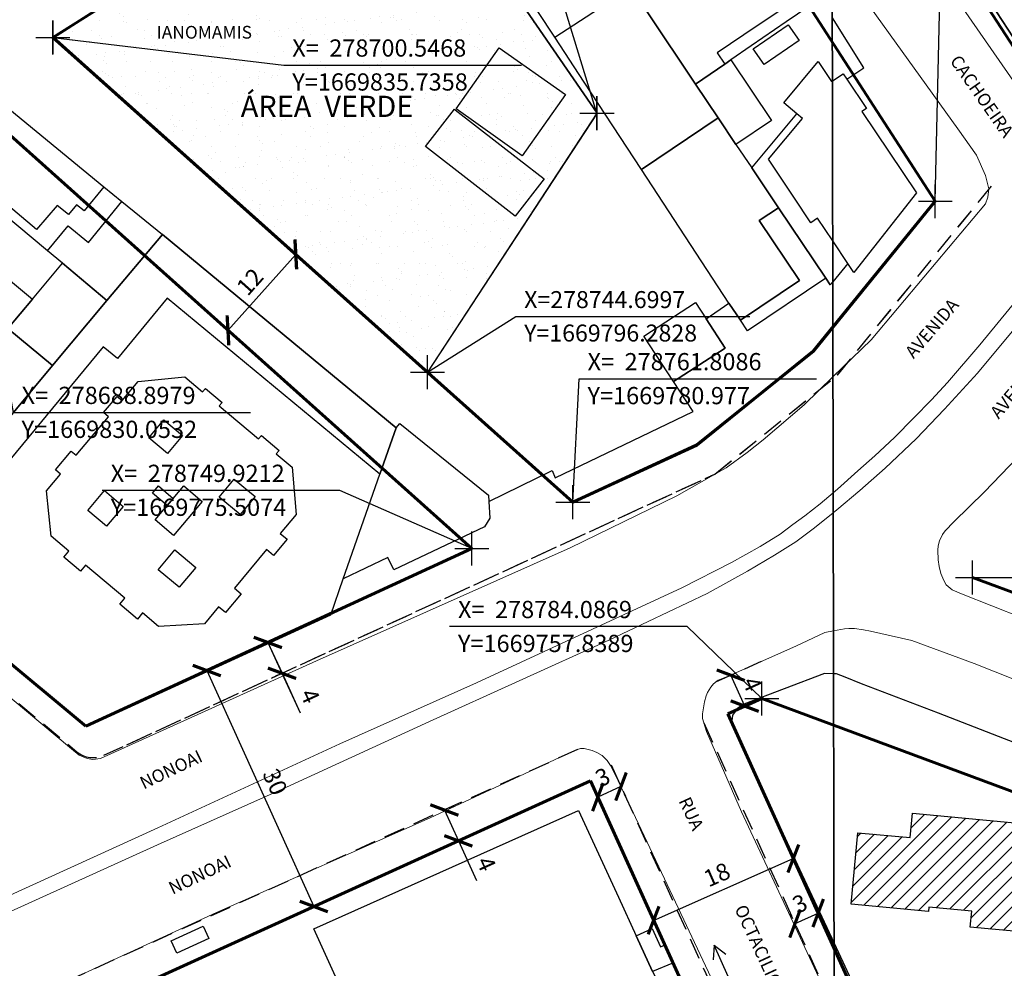
# Model space of a CAD drawing. Units: millimetres. Extents: x 278170 to 280769, y 1668797 to 1671580.
# Drawn here: x 278697 to 278813, y 1669726 to 1669838 of the extents above; entities that cross this region are included whole.
import ezdxf

# ---------------------------------------------------------------- set-up
doc = ezdxf.new("R2010")
doc.units = ezdxf.units.MM
doc.header["$MEASUREMENT"] = 0
doc.header["$PDMODE"] = 2
doc.header["$PDSIZE"] = 2
doc.linetypes.add('CONTINUO', pattern=[0])
doc.linetypes.add('DASHED2', pattern=[0.375, 0.25, -0.125])
for name, color, linetype in [('_COORDENADAS_SIRGAS', 7, 'Continuous'), ('_cotas', 7, 'Continuous'), ('_meio fio', 7, 'DASHED2'), ('_textos', 7, 'Continuous'), ('Edificacoes', 2, 'Continuous'), ('Edificacoes_Notaveis', 2, 'Continuous'), ('Edificacoes_Notaveis_Hatch', 8, 'Continuous'), ('Edificacoes_Vazios', 2, 'Continuous'), ('Muro_Grade', 8, 'Continuous'), ('Parada_Onibus', 231, 'Continuous'), ('Topon_de_Vias', 7, 'Continuous'), ('Topon_Praca_Parque', 7, 'Continuous'), ('V-AREA_VERDE', 3, 'Continuous')]:
    doc.layers.add(name, color=color, linetype=linetype)
for name, color, linetype, lineweight in [('_traçado meio fio', 7, 'Continuous', 60), ('_traçado viário outros', 7, 'Continuous', 60), ('_traçado viário por coordenadas', 7, 'Continuous', 60), ('Pavimentacao_Asfaltica_Mfio', 10, 'Continuous', 13), ('Pavimentacao_Asfaltica_S_Mfio', 10, 'Continuous', 15), ('Pavimentacao_Nao_Asfaltica_Mfio', 10, 'Continuous', 13), ('Separ_Fisico_Canteiro_Mureta', 10, 'Continuous', 15)]:
    doc.layers.add(name, color=color, linetype=linetype, lineweight=lineweight)
doc.layers.add('Malha', color=7, linetype='Continuous', plot=False)
doc.styles.add('Arial', font='arial.ttf', dxfattribs={"height": 1.5})
doc.styles.get("Standard").update_dxf_attribs({"font": 'arial.ttf'})
doc.dimstyles.new('AEROS UPV', dxfattribs={"dimtxt": 2, "dimasz": 2.5, "dimexe": 1.25, "dimexo": 0.625, "dimtad": 1, "dimdsep": 46, "dimtxsty": 'Standard', "dimblk": 'ARCHTICK', "dimcen": 2.5, "dimadec": 0, "dimazin": 0, "dimtfac": 1, "dimtmove": 0, "dimatfit": 3, "dimfxl": 1, "dimtzin": 0, "dimarcsym": 0})

# ---------------------------------------------------------------- blocks, each defined once
blk = doc.blocks.new('_ArchTick')
at = {"color": 0, "linetype": 'Continuous', "const_width": 0.15}
blk.add_lwpolyline([(-0.5, -0.5), (0.5, 0.5)], dxfattribs=at)
blk = doc.blocks.new('*D525')
at = {"layer": '_cotas', "color": 0, "lineweight": -2, "transparency": 16777216}
for p, q in [((278728.94, 1669810.37), (278728.24, 1669810.99)), ((278721.18, 1669801.21), (278729.18, 1669810.16)), ((278720.94, 1669801.42), (278720.25, 1669802.04))]:
    blk.add_line(p, q, dxfattribs=at)
at = {"layer": 'Defpoints', "color": 0, "linetype": 'CONTINUO', "transparency": 16777216}
for p in [(278729.18, 1669810.16), (278729.41, 1669809.95), (278721.41, 1669801)]:
    blk.add_point(p, dxfattribs=at)
at = {"layer": '_cotas', "color": 0, "linetype": 'CONTINUO', "lineweight": -2, "transparency": 16777216, "xscale": 2.5, "yscale": 2.5, "zscale": 2.5}
for p, rotation in [((278729.18, 1669810.16), 48.20956783334883), ((278721.18, 1669801.21), 228.2095678333488)]:
    blk.add_blockref('_ArchTick', p, dxfattribs=dict(at, rotation=rotation))
at = {"layer": '_cotas', "color": 0, "linetype": 'CONTINUO', "transparency": 16777216, "insert": (278723.96, 1669806.77), "char_height": 2, "attachment_point": 5, "rotation": 48.2096}
blk.add_mtext('12', dxfattribs=at)
blk = doc.blocks.new('*D526')
at = {"layer": '_cotas', "color": 0, "lineweight": -2, "transparency": 16777216}
for p, q in [((278725.35, 1669764.2), (278724.74, 1669763.92)), ((278725.88, 1669764.44), (278727.55, 1669760.81)), ((278727.03, 1669760.57), (278726.42, 1669760.29)), ((278727.55, 1669760.81), (278729.7, 1669756.15))]:
    blk.add_line(p, q, dxfattribs=at)
at = {"layer": 'Defpoints', "color": 0, "linetype": 'CONTINUO', "transparency": 16777216}
for p in [(278725.92, 1669764.46), (278727.55, 1669760.81), (278727.59, 1669760.83)]:
    blk.add_point(p, dxfattribs=at)
at = {"layer": '_cotas', "color": 0, "linetype": 'CONTINUO', "lineweight": -2, "transparency": 16777216, "xscale": 2.5, "yscale": 2.5, "zscale": 2.5}
for p, rotation in [((278725.88, 1669764.44), 114.7094342780463), ((278727.55, 1669760.81), 294.7094342780463)]:
    blk.add_blockref('_ArchTick', p, dxfattribs=dict(at, rotation=rotation))
at = {"layer": '_cotas', "color": 0, "linetype": 'CONTINUO', "transparency": 16777216, "insert": (278730.62, 1669758.02), "char_height": 2, "attachment_point": 5, "rotation": 294.7094}
blk.add_mtext('4', dxfattribs=at)
blk = doc.blocks.new('*D401')
at = {"layer": '_cotas', "color": 0, "lineweight": -2, "transparency": 16777216}
for p, q in [((278728.93, 1669810.37), (278728.23, 1669810.99)), ((278721.17, 1669801.21), (278729.16, 1669810.16)), ((278720.93, 1669801.42), (278720.24, 1669802.04))]:
    blk.add_line(p, q, dxfattribs=at)
at = {"layer": 'Defpoints', "color": 0, "linetype": 'CONTINUO', "transparency": 16777216}
for p in [(278729.16, 1669810.16), (278729.4, 1669809.95), (278721.4, 1669801)]:
    blk.add_point(p, dxfattribs=at)
at = {"layer": '_cotas', "color": 0, "linetype": 'CONTINUO', "lineweight": -2, "transparency": 16777216, "xscale": 2.5, "yscale": 2.5, "zscale": 2.5}
for p, rotation in [((278729.16, 1669810.16), 48.20805246761978), ((278721.17, 1669801.21), 228.2080524676198)]:
    blk.add_blockref('_ArchTick', p, dxfattribs=dict(at, rotation=rotation))
at = {"layer": '_cotas', "color": 0, "linetype": 'CONTINUO', "transparency": 16777216, "insert": (278723.95, 1669806.77), "char_height": 2, "attachment_point": 5, "rotation": 48.2081}
blk.add_mtext('12', dxfattribs=at)
blk = doc.blocks.new('*D402')
at = {"layer": '_cotas', "color": 0, "lineweight": -2, "transparency": 16777216}
for p, q in [((278725.34, 1669764.2), (278724.73, 1669763.92)), ((278725.87, 1669764.44), (278727.54, 1669760.81)), ((278727.01, 1669760.56), (278726.4, 1669760.28)), ((278727.54, 1669760.81), (278729.68, 1669756.14))]:
    blk.add_line(p, q, dxfattribs=at)
at = {"layer": 'Defpoints', "color": 0, "linetype": 'CONTINUO', "transparency": 16777216}
for p in [(278725.91, 1669764.46), (278727.54, 1669760.81), (278727.58, 1669760.83)]:
    blk.add_point(p, dxfattribs=at)
at = {"layer": '_cotas', "color": 0, "linetype": 'CONTINUO', "lineweight": -2, "transparency": 16777216, "xscale": 2.5, "yscale": 2.5, "zscale": 2.5}
for p, rotation in [((278725.87, 1669764.44), 114.7079194341823), ((278727.54, 1669760.81), 294.7079194341823)]:
    blk.add_blockref('_ArchTick', p, dxfattribs=dict(at, rotation=rotation))
at = {"layer": '_cotas', "color": 0, "linetype": 'CONTINUO', "transparency": 16777216, "insert": (278730.61, 1669758.02), "char_height": 2, "attachment_point": 5, "rotation": 294.7079}
blk.add_mtext('4', dxfattribs=at)
blk = doc.blocks.new('*D602')
at = {"layer": '_cotas', "color": 0, "lineweight": -2, "transparency": 16777216}
for p, q in [((278719.02, 1669761.29), (278717.54, 1669760.62)), ((278718.68, 1669761.13), (278731.29, 1669733.33)), ((278731.63, 1669733.48), (278730.15, 1669732.81))]:
    blk.add_line(p, q, dxfattribs=at)
at = {"layer": 'Defpoints', "color": 0, "linetype": 'CONTINUO', "transparency": 16777216}
for p in [(278719.59, 1669761.55), (278731.29, 1669733.33), (278732.2, 1669733.74)]:
    blk.add_point(p, dxfattribs=at)
at = {"layer": '_cotas', "color": 0, "linetype": 'CONTINUO', "lineweight": -2, "transparency": 16777216, "xscale": 2.5, "yscale": 2.5, "zscale": 2.5}
for p, rotation in [((278718.68, 1669761.13), 114.4016280522631), ((278731.29, 1669733.33), 294.4016280522632)]:
    blk.add_blockref('_ArchTick', p, dxfattribs=dict(at, rotation=rotation))
at = {"layer": '_cotas', "color": 0, "linetype": 'CONTINUO', "transparency": 16777216, "insert": (278726.49, 1669747.91), "char_height": 2, "attachment_point": 5, "rotation": 294.4016}
blk.add_mtext('30', dxfattribs=at)
blk = doc.blocks.new('*D603')
at = {"layer": '_cotas', "color": 0, "lineweight": -2, "transparency": 16777216}
for p, q in [((278746.68, 1669744.7), (278748.33, 1669741.06)), ((278747.25, 1669744.96), (278747.82, 1669745.22)), ((278748.33, 1669741.06), (278750.45, 1669736.38)), ((278748.9, 1669741.31), (278749.47, 1669741.57))]:
    blk.add_line(p, q, dxfattribs=at)
at = {"layer": 'Defpoints', "color": 0, "linetype": 'CONTINUO', "transparency": 16777216}
for p in [(278746.68, 1669744.7), (278748.33, 1669741.06), (278748.33, 1669741.06)]:
    blk.add_point(p, dxfattribs=at)
at = {"layer": '_cotas', "color": 0, "linetype": 'CONTINUO', "lineweight": -2, "transparency": 16777216, "xscale": 2.5, "yscale": 2.5, "zscale": 2.5}
for p, rotation in [((278746.68, 1669744.7), 114.4016280508306), ((278748.33, 1669741.06), 294.4016280508307)]:
    blk.add_blockref('_ArchTick', p, dxfattribs=dict(at, rotation=rotation))
at = {"layer": '_cotas', "color": 0, "linetype": 'CONTINUO', "transparency": 16777216, "insert": (278751.39, 1669738.25), "char_height": 2, "attachment_point": 5, "rotation": 294.4016}
blk.add_mtext('4', dxfattribs=at)
blk = doc.blocks.new('*D604')
at = {"layer": '_cotas', "color": 0, "lineweight": -2, "transparency": 16777216}
for p, q in [((278767.5, 1669747.46), (278764.77, 1669746.22)), ((278767.76, 1669746.9), (278768.02, 1669746.33)), ((278765.03, 1669745.66), (278765.29, 1669745.09))]:
    blk.add_line(p, q, dxfattribs=at)
at = {"layer": 'Defpoints', "color": 0, "transparency": 16777216}
for p in [(278767.5, 1669747.46), (278764.77, 1669746.22), (278764.77, 1669746.22)]:
    blk.add_point(p, dxfattribs=at)
at = {"layer": '_cotas', "color": 0, "lineweight": -2, "transparency": 16777216, "xscale": 2.5, "yscale": 2.5, "zscale": 2.5}
for p, rotation in [((278767.5, 1669747.46), 24.41804613354204), ((278764.77, 1669746.22), 204.418046133542)]:
    blk.add_blockref('_ArchTick', p, dxfattribs=dict(at, rotation=rotation))
at = {"layer": '_cotas', "color": 0, "transparency": 16777216, "insert": (278765.45, 1669748.34), "char_height": 2, "attachment_point": 5, "rotation": 24.418}
blk.add_mtext('3', dxfattribs=at)
blk = doc.blocks.new('*D610')
at = {"layer": '_cotas', "color": 0, "lineweight": -2, "transparency": 16777216}
for p, q in [((278787.41, 1669739.89), (278788.31, 1669737.84)), ((278771.34, 1669731.7), (278787.81, 1669738.98)), ((278770.94, 1669732.61), (278771.85, 1669730.56))]:
    blk.add_line(p, q, dxfattribs=at)
at = {"layer": 'Defpoints', "color": 0, "transparency": 16777216}
for p in [(278787.15, 1669740.46), (278787.81, 1669738.98), (278770.69, 1669733.18)]:
    blk.add_point(p, dxfattribs=at)
at = {"layer": '_cotas', "color": 0, "lineweight": -2, "transparency": 16777216, "xscale": 2.5, "yscale": 2.5, "zscale": 2.5}
for p, rotation in [((278787.81, 1669738.98), 23.86123483210581), ((278771.34, 1669731.7), 203.8612348321058)]:
    blk.add_blockref('_ArchTick', p, dxfattribs=dict(at, rotation=rotation))
at = {"layer": '_cotas', "color": 0, "transparency": 16777216, "insert": (278778.91, 1669736.85), "char_height": 2, "attachment_point": 5, "rotation": 23.8612}
blk.add_mtext('18', dxfattribs=at)
blk = doc.blocks.new('*D611')
at = {"layer": '_cotas', "color": 0, "lineweight": -2, "transparency": 16777216}
for p, q in [((278790.48, 1669733.13), (278790.22, 1669733.7)), ((278787.75, 1669731.89), (278787.49, 1669732.46)), ((278788.01, 1669731.32), (278790.74, 1669732.56))]:
    blk.add_line(p, q, dxfattribs=at)
at = {"layer": 'Defpoints', "color": 0, "transparency": 16777216}
for p in [(278790.74, 1669732.56), (278790.74, 1669732.56), (278788.01, 1669731.32)]:
    blk.add_point(p, dxfattribs=at)
at = {"layer": '_cotas', "color": 0, "lineweight": -2, "transparency": 16777216, "xscale": 2.5, "yscale": 2.5, "zscale": 2.5}
for p, rotation in [((278790.74, 1669732.56), 24.41804613583986), ((278788.01, 1669731.32), 204.4180461358398)]:
    blk.add_blockref('_ArchTick', p, dxfattribs=dict(at, rotation=rotation))
at = {"layer": '_cotas', "color": 0, "transparency": 16777216, "insert": (278788.69, 1669733.44), "char_height": 2, "attachment_point": 5, "rotation": 24.418}
blk.add_mtext('3', dxfattribs=at)
blk = doc.blocks.new('*D1085')
at = {"layer": '_cotas', "color": 0, "linetype": 'CONTINUO', "lineweight": -2, "transparency": 16777216}
for p, q in [((278782.08, 1669756.94), (278780.44, 1669760.58)), ((278779.87, 1669760.33), (278779.3, 1669760.07)), ((278781.52, 1669756.68), (278780.95, 1669756.42))]:
    blk.add_line(p, q, dxfattribs=at)
at = {"layer": 'Defpoints', "color": 0, "linetype": 'CONTINUO', "transparency": 16777216}
for p in [(278780.44, 1669760.58), (278780.44, 1669760.58), (278782.08, 1669756.94)]:
    blk.add_point(p, dxfattribs=at)
at = {"layer": '_cotas', "color": 0, "linetype": 'CONTINUO', "lineweight": -2, "transparency": 16777216, "xscale": 2.5, "yscale": 2.5, "zscale": 2.5}
for p, rotation in [((278780.44, 1669760.58), 114.2677883384544), ((278782.08, 1669756.94), 294.2677883384544)]:
    blk.add_blockref('_ArchTick', p, dxfattribs=dict(at, rotation=rotation))
at = {"layer": '_cotas', "color": 0, "linetype": 'CONTINUO', "transparency": 16777216, "insert": (278782.74, 1669759.43), "char_height": 2, "attachment_point": 5, "rotation": 294.2678}
blk.add_mtext('4', dxfattribs=at)

msp = doc.modelspace()

# ---------------------------------------------------------------- hatches: boundary and pattern name
at = {"layer": 'Edificacoes_Notaveis_Hatch'}
h = msp.add_hatch(dxfattribs=at)
h.set_pattern_fill('ANSI31', color=256, scale=10)
h.paths.add_polyline_path([(278829.365, 1669730.356), (278820.427, 1669731.195), (278820.493, 1669731.899), (278815.24, 1669732.392), (278815.044, 1669730.298), (278808.669, 1669730.896), (278808.847, 1669732.794), (278803.787, 1669733.269), (278803.739, 1669732.761), (278794.627, 1669733.615), (278795.415, 1669742.021), (278801.59, 1669741.441), (278801.86, 1669744.319), (278824.279, 1669742.215), (278824.05, 1669739.771), (278830.194, 1669739.194)])
at = {"layer": 'V-AREA_VERDE'}
h = msp.add_hatch(dxfattribs=at)
h.set_pattern_fill('STIPPLE', color=256, scale=10, style=0)
h.set_pattern_definition([(0, (99995.657, -21.116), (0, 10), [0, -10]), (0, (99998.857, -20.916), (0, 10), [0, -10]), (0, (99997.057, -18.716), (0, 10), [0, -10]), (0, (99999.257, -17.116), (0, 10), [0, -10]), (0, (99996.657, -16.516), (0, 10), [0, -10]), (0, (99997.457, -14.116), (0, 10), [0, -10]), (0, (99996.057, -12.316), (0, 10), [0, -10]), (0, (99999.257, -12.516), (0, 10), [0, -10]), (0, (100001.657, -12.116), (0, 10), [0, -10]), (0, (100002.857, -14.516), (0, 10), [0, -10]), (0, (100004.857, -14.716), (0, 10), [0, -10]), (0, (100004.857, -18.316), (0, 10), [0, -10]), (0, (100003.057, -19.516), (0, 10), [0, -10]), (0, (100000.257, -18.916), (0, 10), [0, -10]), (0, (100002.057, -17.116), (0, 10), [0, -10]), (0, (100000.257, -15.316), (0, 10), [0, -10]), (0, (100004.457, -20.916), (0, 10), [0, -10])])
h.paths.add_polyline_path([(278744.688, 1669796.28), (278764.667, 1669826.801), (278740.863, 1669861.379), (278700.547, 1669835.736)])
h = msp.add_hatch(dxfattribs=at)
h.set_pattern_fill('AR-SAND', color=256, scale=2, angle=-0.00017, style=0)
h.set_pattern_definition([(37.49982743, (0, 0), (-0.125975109, 3.8536479175), [0, -3.04, 0, -3.4, 0, -3.25]), (7.49982743, (0, 0), (3.539570411, 5.64428147), [0, -1.64, 0, -2.74, 0, -1.05]), (327.49982743, (-2.46, 7e-06), (6.2282837576, 0.011299348), [0, -1, 0, -3.6, 0, -4.7]), (317.49982743, (-2.46, 7e-06), (6.012258496, 1.755333021), [0, -0.5, 0, -2.36, 0, -2.7])])
h.paths.add_polyline_path([(278740.873, 1669861.382), (278700.557, 1669835.737), (278744.7, 1669796.283), (278764.677, 1669826.804)])

# ---------------------------------------------------------------- linework, layer by layer
at = {"layer": '_COORDENADAS_SIRGAS', "linetype": 'CONTINUO'}
for points in [[(278804.546, 1669816.416), (278805.942, 1669877.585), (278833.942, 1669877.585)], [(278700.547, 1669835.736), (278727.756, 1669832.466), (278755.756, 1669832.466)], [(278688.898, 1669830.053), (278695.851, 1669791.538), (278723.851, 1669791.538)], [(278761.809, 1669780.977), (278762.558, 1669795.51), (278790.558, 1669795.51)], [(278749.921, 1669775.507), (278734.358, 1669782.355), (278706.358, 1669782.355)], [(278808.91, 1669772.096), (278839.541, 1669772.096), (278867.541, 1669772.096)], [(278784.087, 1669757.839), (278775.288, 1669766.311), (278747.288, 1669766.311)]]:
    msp.add_lwpolyline(points, dxfattribs=at)
at = {"layer": '_COORDENADAS_SIRGAS'}
for points in [[(278764.671, 1669826.794), (278759.153, 1669844.816), (278786.74, 1669844.816)], [(278744.7, 1669796.283), (278755.101, 1669802.853), (278782.688, 1669802.853)]]:
    msp.add_lwpolyline(points, dxfattribs=at)
at = {"layer": '_meio fio', "ltscale": 10}
for p, q in [((278792.996, 1669795.916), (278811.457, 1669818.564)), ((278793.008, 1669795.92), (278811.468, 1669818.569)), ((278778.556, 1669784.279), (278792.996, 1669795.916)), ((278778.567, 1669784.283), (278793.008, 1669795.92)), ((278656.202, 1669790.841), (278703.364, 1669751.563)), ((278706.538, 1669751.143), (278778.556, 1669784.279)), ((278709.27, 1669752.396), (278778.567, 1669784.283)), ((278778.665, 1669759.782), (278784.078, 1669762.223)), ((278777.267, 1669754.979), (278827.37, 1669644.62)), ((278762.379, 1669751.821), (278698.046, 1669722.636)), ((278766.341, 1669750.018), (278778.073, 1669724.176))]:
    msp.add_line(p, q, dxfattribs=at)
msp.add_arc((278705.284, 1669753.868), 3, 230.21127, 294.70792, dxfattribs=at)
at = {"layer": '_textos'}
for p, q in [((278778.486, 1669728.781), (278778.381, 1669727.059)), ((278780.131, 1669725.094), (278778.486, 1669728.781)), ((278778.486, 1669728.781), (278779.838, 1669727.709))]:
    msp.add_line(p, q, dxfattribs=at)
for p in [(278700.547, 1669835.736), (278700.557, 1669835.737), (278764.667, 1669826.801), (278764.677, 1669826.804), (278744.688, 1669796.28), (278744.7, 1669796.283)]:
    msp.add_point(p, dxfattribs=at)
at = {"layer": '_textos', "linetype": 'CONTINUO'}
for p in [(278804.546, 1669816.416), (278761.819, 1669780.982), (278749.921, 1669775.507), (278808.91, 1669772.096), (278784.087, 1669757.839)]:
    msp.add_point(p, dxfattribs=at)
at = {"layer": '_traçado meio fio'}
for p, q in [((278790.16, 1669798.768), (278804.546, 1669816.416)), ((278790.172, 1669798.772), (278804.546, 1669816.416)), ((278776.432, 1669787.706), (278790.16, 1669798.768)), ((278776.444, 1669787.709), (278790.172, 1669798.772)), ((278657.733, 1669793.46), (278704.423, 1669754.573)), ((278761.809, 1669780.977), (278776.432, 1669787.706)), ((278761.82, 1669780.98), (278776.444, 1669787.709)), ((278704.423, 1669754.573), (278749.921, 1669775.507)), ((278780.083, 1669756.034), (278830.102, 1669645.86)), ((278763.907, 1669748.122), (278699.698, 1669718.993)), ((278812.445, 1669641.209), (278763.907, 1669748.122))]:
    msp.add_line(p, q, dxfattribs=at)
at = {"layer": '_traçado meio fio', "linetype": 'CONTINUO'}
msp.add_line((278780.083, 1669756.034), (278784.087, 1669757.839), dxfattribs=at)
at = {"layer": '_traçado viário outros'}
msp.add_line((278756.063, 1669923.879), (278815.4, 1669832.048), dxfattribs=at)
at = {"layer": '_traçado viário por coordenadas'}
for p, q in [((278700.547, 1669835.736), (278765.406, 1669876.99)), ((278700.557, 1669835.737), (278765.409, 1669876.985)), ((278765.406, 1669876.99), (278804.546, 1669816.416)), ((278700.547, 1669835.736), (278761.809, 1669780.977)), ((278700.557, 1669835.737), (278761.82, 1669780.98)), ((278688.898, 1669830.053), (278749.921, 1669775.507))]:
    msp.add_line(p, q, dxfattribs=at)
at = {"layer": '_traçado viário por coordenadas', "linetype": 'CONTINUO'}
for p, q in [((278808.91, 1669772.096), (278897.825, 1669739.114)), ((278784.087, 1669757.839), (278886.684, 1669719.782))]:
    msp.add_line(p, q, dxfattribs=at)
at = {"layer": 'Edificacoes', "flags": 128}
for points in [[(278803.495, 1669852.462), (278817.087, 1669868.709), (278821.689, 1669864.86), (278823.979, 1669867.598), (278829.454, 1669858.743), (278832.08, 1669854.495), (278833.323, 1669853.312), (278816.048, 1669832.61), (278815.089, 1669833.63), (278803.093, 1669852.047)], [(278779.733, 1669832.594), (278776.288, 1669830.226), (278770.578, 1669838.738), (278774.494, 1669841.361), (278775.189, 1669841.826), (278776.046, 1669840.546), (278783.145, 1669845.301), (278783.592, 1669845.601), (278784.46, 1669844.305), (278787.523, 1669839.733), (278786.14, 1669838.807), (278781.996, 1669836.031), (278778.844, 1669833.919)], [(278776.288, 1669830.226), (278778.964, 1669826.237), (278769.923, 1669820.172), (278763.177, 1669830.445), (278759.697, 1669835.745), (278768.645, 1669841.621), (278770.578, 1669838.738)], [(278787.206, 1669837.214), (278788.489, 1669835.348), (278784.378, 1669832.523), (278783.096, 1669834.39)], [(278748.056, 1669827.304), (278753.148, 1669834.507), (278760.957, 1669828.987), (278755.865, 1669821.784)], [(278776.288, 1669830.226), (278779.733, 1669832.594), (278780.454, 1669833.089), (278785.251, 1669825.938), (278781.054, 1669823.122), (278778.964, 1669826.237)], [(278706.555, 1669818.143), (278704.222, 1669815.292), (278703.337, 1669816.016), (278702.389, 1669814.857), (278701.064, 1669815.941), (278698.598, 1669813.083), (278687.471, 1669822.503), (278692.984, 1669829.243)], [(278755.514, 1669821.332), (278758.448, 1669819.055), (278755.029, 1669814.65), (278744.439, 1669822.871), (278747.858, 1669827.276), (278747.972, 1669827.195)], [(278782.912, 1669820.352), (278786.054, 1669815.668), (278783.793, 1669814.151), (278788.535, 1669807.081), (278781.602, 1669802.43), (278780.219, 1669804.399), (278769.923, 1669820.172), (278778.964, 1669826.237), (278781.054, 1669823.122)], [(278684.981, 1669809.929), (278683.219, 1669811.39), (278687.577, 1669816.646), (278693.448, 1669811.778), (278691.975, 1669810.001), (278698.128, 1669804.9), (278695.223, 1669801.438)], [(278713.446, 1669812.506), (278706.915, 1669804.724), (278701.662, 1669809.112), (278699.922, 1669810.565), (278702.347, 1669813.53), (278704.736, 1669811.576), (278708.683, 1669816.402)], [(278781.582, 1669802.417), (278781.602, 1669802.43), (278788.535, 1669807.081), (278783.793, 1669814.151), (278786.054, 1669815.668), (278791.634, 1669807.353), (278782.418, 1669801.171)], [(278713.446, 1669812.506), (278740.996, 1669789.726), (278739.084, 1669784.263), (278714.012, 1669804.993), (278708.144, 1669797.895), (278706.462, 1669799.286), (278692.441, 1669782.328), (278689.892, 1669784.436), (278694.083, 1669789.43), (278700.493, 1669797.07), (278706.915, 1669804.724)], [(278684.981, 1669809.929), (278695.223, 1669801.438), (278700.493, 1669797.07), (278694.083, 1669789.43), (278693.421, 1669789.986), (278689.75, 1669793.065), (278692.461, 1669796.296), (278681.371, 1669805.602)], [(278706.915, 1669804.724), (278700.493, 1669797.07), (278695.223, 1669801.438), (278698.128, 1669804.9), (278701.662, 1669809.112)], [(278777.54, 1669802.557), (278779.774, 1669799.129), (278773.707, 1669795.174), (278770.211, 1669800.537), (278776.279, 1669804.49)], [(278710.59, 1669795.175), (278716.092, 1669795.728), (278718.19, 1669793.966), (278718.518, 1669794.355), (278720.479, 1669792.708), (278720.151, 1669792.318), (278724.79, 1669788.423), (278725.117, 1669788.812), (278727.192, 1669787.07), (278726.864, 1669786.681), (278728.751, 1669785.096), (278729.221, 1669779.528), (278727.345, 1669777.295), (278728.147, 1669776.621), (278726.535, 1669774.702), (278725.733, 1669775.375), (278721.928, 1669770.844), (278722.729, 1669770.171), (278720.872, 1669767.959), (278720.07, 1669768.632), (278718.408, 1669766.654), (278712.992, 1669766.333), (278711.106, 1669767.918), (278710.505, 1669767.202), (278708.43, 1669768.944), (278709.032, 1669769.66), (278704.393, 1669773.555), (278703.792, 1669772.839), (278701.831, 1669774.487), (278702.432, 1669775.203), (278700.333, 1669776.965), (278699.778, 1669782.301), (278701.44, 1669784.279), (278700.852, 1669784.773), (278702.71, 1669786.985), (278703.297, 1669786.491), (278707.103, 1669791.022), (278706.515, 1669791.516), (278708.127, 1669793.435), (278708.715, 1669792.942)], [(278751.926, 1669781.052), (278752.045, 1669779.087), (278751.418, 1669778.073), (278740.718, 1669772.991), (278740.028, 1669774.444), (278734.774, 1669771.948), (278739.084, 1669784.263), (278740.996, 1669789.726), (278741.419, 1669790.246), (278751.881, 1669781.802)], [(278714.726, 1669781.418), (278715.956, 1669782.882), (278718.135, 1669781.052), (278714.771, 1669777.047), (278712.592, 1669778.877), (278714.008, 1669780.563)], [(278762.477, 1669744.655), (278767.192, 1669734.427), (278769.288, 1669729.881), (278771.22, 1669725.691), (278771.274, 1669725.573), (278773.083, 1669721.649), (278741.873, 1669707.454), (278731.307, 1669730.701)], [(278773.678, 1669726.681), (278771.22, 1669725.691), (278769.288, 1669729.881), (278771.162, 1669730.745), (278772.164, 1669728.572), (278772.693, 1669728.817)]]:
    msp.add_lwpolyline(points, close=True, dxfattribs=at)
for points in [[(278792.469, 1669806.941), (278792.158, 1669806.568), (278791.634, 1669807.353), (278786.054, 1669815.668), (278782.912, 1669820.352), (278788.24, 1669826.707), (278786.674, 1669828.018), (278790.742, 1669832.877), (278792.312, 1669830.537), (278792.424, 1669830.611)], [(278792.46, 1669811.749), (278790.672, 1669814.415), (278789.89, 1669813.89), (278787.877, 1669816.891), (278784.873, 1669821.368), (278788.888, 1669826.164), (278788.24, 1669826.707), (278786.674, 1669828.018), (278790.742, 1669832.877), (278792.312, 1669830.537), (278792.424, 1669830.611)], [(278792.424, 1669830.611), (278793.676, 1669831.451), (278794.113, 1669830.799), (278796.425, 1669827.354), (278795.895, 1669826.998), (278802.325, 1669817.412), (278794.944, 1669808.046), (278794.252, 1669809.077), (278792.469, 1669806.941)], [(278792.424, 1669830.611), (278793.676, 1669831.451), (278794.113, 1669830.799), (278796.425, 1669827.354), (278795.895, 1669826.998), (278802.325, 1669817.412), (278794.944, 1669808.046), (278794.252, 1669809.077), (278792.46, 1669811.749)]]:
    msp.add_lwpolyline(points, dxfattribs=at)
at = {"layer": 'Edificacoes_Notaveis', "flags": 128}
msp.add_lwpolyline([(278829.365, 1669730.356), (278820.427, 1669731.195), (278820.493, 1669731.899), (278815.24, 1669732.392), (278815.044, 1669730.298), (278808.669, 1669730.896), (278808.847, 1669732.794), (278803.787, 1669733.269), (278803.739, 1669732.761), (278794.627, 1669733.615), (278795.415, 1669742.021), (278801.59, 1669741.441), (278801.86, 1669744.319), (278824.279, 1669742.215), (278824.05, 1669739.771), (278830.194, 1669739.194)], close=True, dxfattribs=at)
at = {"layer": 'Edificacoes_Vazios', "flags": 128}
for points in [[(278713.615, 1669790.667), (278715.823, 1669788.812), (278714.043, 1669786.693), (278711.835, 1669788.547)], [(278724.379, 1669781.626), (278722.599, 1669779.507), (278720.144, 1669781.568), (278721.924, 1669783.688)], [(278712.991, 1669782.876), (278714.726, 1669781.418), (278714.008, 1669780.563), (278712.272, 1669782.021)], [(278704.651, 1669779.993), (278706.615, 1669782.332), (278708.823, 1669780.478), (278706.859, 1669778.139)], [(278715.415, 1669770.953), (278712.96, 1669773.014), (278714.925, 1669775.353), (278717.38, 1669773.291)]]:
    msp.add_lwpolyline(points, close=True, dxfattribs=at)
at = {"layer": 'Malha', "flags": 128}
for points in [[(278792.278, 1669906.051), (279274.273, 1669906.969), (279275.316, 1669352.699), (278793.345, 1669351.782), (278792.278, 1669906.051)], [(278310.283, 1669905.113), (278792.278, 1669906.051), (278793.345, 1669351.782), (278311.375, 1669350.844), (278310.283, 1669905.113)]]:
    msp.add_lwpolyline(points, close=True, dxfattribs=at)
at = {"layer": 'Muro_Grade', "flags": 128}
for points in [[(278801.159, 1669855.973), (278803.495, 1669852.462), (278803.093, 1669852.047), (278815.089, 1669833.63), (278816.048, 1669832.61), (278833.323, 1669853.312), (278832.08, 1669854.495), (278829.454, 1669858.743), (278823.979, 1669867.598), (278818.847, 1669875.899), (278816.565, 1669879.591), (278815.534, 1669881.259)], [(278780.219, 1669804.399), (278769.923, 1669820.172), (278763.177, 1669830.445), (278759.697, 1669835.745), (278753.536, 1669845.113), (278749.254, 1669851.623), (278747.84, 1669853.773), (278741.215, 1669863.845), (278738.103, 1669868.578), (278746.559, 1669875.205)], [(278790.964, 1669840.312), (278786.966, 1669837.564), (278782.855, 1669834.74), (278780.454, 1669833.089), (278779.733, 1669832.594), (278776.288, 1669830.226)], [(278770.578, 1669838.738), (278776.288, 1669830.226)], [(278794.113, 1669830.799), (278796.133, 1669832.154), (278792.409, 1669838.031)], [(278683.737, 1669824.083), (278690.089, 1669831.611), (278692.984, 1669829.243), (278706.555, 1669818.143), (278708.683, 1669816.402), (278713.446, 1669812.506)], [(278776.288, 1669830.226), (278778.964, 1669826.237), (278781.054, 1669823.122), (278782.912, 1669820.352), (278786.054, 1669815.668), (278791.634, 1669807.353), (278792.158, 1669806.568)], [(278706.915, 1669804.724), (278701.662, 1669809.112), (278699.922, 1669810.565), (278683.737, 1669824.083)], [(278681.083, 1669773.938), (278704.567, 1669754.538), (278733.291, 1669767.712), (278734.774, 1669771.948), (278739.084, 1669784.263), (278740.996, 1669789.726), (278713.446, 1669812.506)], [(278713.446, 1669812.506), (278706.915, 1669804.724)], [(278684.981, 1669809.929), (278695.223, 1669801.438), (278700.493, 1669797.07)], [(278706.915, 1669804.724), (278700.493, 1669797.07)], [(278751.926, 1669781.052), (278759.379, 1669784.688), (278759.75, 1669783.854), (278775.99, 1669791.671), (278773.707, 1669795.174), (278779.774, 1669799.129), (278777.54, 1669802.557), (278780.219, 1669804.399)], [(278780.219, 1669804.399), (278781.602, 1669802.43)], [(278700.493, 1669797.07), (278694.083, 1669789.43), (278689.892, 1669784.436), (278681.083, 1669773.938)], [(278838.243, 1669760.582), (278814.059, 1669770.075), (278808.91, 1669772.096)], [(278792.558, 1669760.751), (278791.493, 1669760.799), (278781.961, 1669757.162), (278781.232, 1669756.666), (278780.644, 1669755.877), (278780.575, 1669755.203), (278781.069, 1669753.859), (278788.551, 1669737.713), (278792.619, 1669729.002)], [(278902.594, 1669713.291), (278896.728, 1669717.98), (278893.01, 1669720.83), (278891.927, 1669721.667), (278891.011, 1669722.224), (278889.961, 1669722.748), (278886.15, 1669724.288), (278880.832, 1669726.382), (278876.908, 1669727.926), (278835.646, 1669744.21), (278820.993, 1669749.878), (278804.909, 1669756.11), (278795.847, 1669759.57), (278793.91, 1669760.355), (278792.905, 1669760.736), (278792.558, 1669760.751)], [(278769.622, 1669735.547), (278772.693, 1669728.817), (278773.678, 1669726.681), (278775.481, 1669722.74), (278773.083, 1669721.649), (278741.873, 1669707.454), (278731.307, 1669730.701)], [(278792.619, 1669729.002), (278795.669, 1669722.472)]]:
    msp.add_lwpolyline(points, dxfattribs=at)
at = {"layer": 'Parada_Onibus', "flags": 128}
msp.add_lwpolyline([(278718.923, 1669729.575), (278715.16, 1669727.842), (278714.501, 1669729.274), (278718.264, 1669731.006)], close=True, dxfattribs=at)
at = {"layer": 'Pavimentacao_Asfaltica_Mfio', "flags": 128}
for points in [[(278885.269, 1669906.228), (278875.357, 1669894.221), (278854.861, 1669869.7), (278841.784, 1669853.922), (278819.68, 1669827.214), (278819.247, 1669826.834), (278818.845, 1669826.612), (278818.226, 1669826.518), (278817.731, 1669826.518), (278817.205, 1669826.74), (278816.648, 1669827.026), (278815.161, 1669828.548), (278814.046, 1669830.165), (278804.29, 1669844.243), (278792.363, 1669861.954)], [(278804.834, 1669775.321), (278804.89, 1669775.845), (278805.043, 1669776.402), (278805.383, 1669777.15), (278805.719, 1669777.598), (278806.722, 1669778.652), (278810.344, 1669782.169), (278814.232, 1669786.23), (278817.292, 1669789.867), (278819.636, 1669792.615), (278824.347, 1669798.112), (278830.328, 1669805.454), (278836.002, 1669812.179), (278842.32, 1669819.764), (278852.806, 1669832.09), (278861.349, 1669842.727), (278869.754, 1669852.931), (278880.64, 1669866.135), (278889.691, 1669876.883), (278903.56, 1669893.859), (278913.462, 1669906.282)], [(278792.491, 1669795.763), (278796.978, 1669800.111), (278803.18, 1669807.489), (278810.447, 1669816.106), (278810.753, 1669816.899), (278810.853, 1669817.907), (278810.449, 1669819.462), (278809.401, 1669821.861), (278807.214, 1669824.968)], [(278702.752, 1669751.91), (278703.647, 1669751.159), (278704.596, 1669750.78), (278705.241, 1669750.665), (278706.167, 1669750.755), (278731.601, 1669762.277), (278761.524, 1669775.586), (278774.074, 1669781.726), (278779.899, 1669785.003), (278782.358, 1669786.805), (278784.259, 1669788.327), (278789.072, 1669792.45), (278792.491, 1669795.763)], [(278780.047, 1669760.445), (278788.109, 1669764), (278791.514, 1669765.604), (278792.548, 1669765.816)], [(278792.548, 1669765.816), (278792.964, 1669765.901), (278793.828, 1669766.042), (278794.357, 1669766.072)], [(278780.047, 1669760.445), (278778.946, 1669760.003), (278778.385, 1669759.562), (278778.076, 1669759.158), (278777.712, 1669758.537), (278777.547, 1669758.158), (278777.343, 1669757.451), (278777.251, 1669756.963), (278777.108, 1669756.026), (278777.103, 1669755.488), (278777.432, 1669754.47), (278777.577, 1669753.954), (278781.722, 1669744.492), (278791.378, 1669723.791), (278792.635, 1669721.055)], [(278657.842, 1669704.609), (278678.247, 1669713.873), (278699.408, 1669723.239), (278719.821, 1669732.623), (278744.994, 1669743.786), (278762.011, 1669751.701), (278762.746, 1669751.941), (278763.159, 1669751.952), (278764.087, 1669751.717), (278764.646, 1669751.489), (278765.297, 1669751.123), (278765.885, 1669750.524), (278766.267, 1669749.953), (278766.814, 1669748.877), (278772.627, 1669736.577), (278782.633, 1669715.359)]]:
    msp.add_lwpolyline(points, dxfattribs=at)
at = {"layer": 'Pavimentacao_Asfaltica_S_Mfio', "flags": 128}
msp.add_lwpolyline([(278792.395, 1669845.594), (278793.159, 1669844.494), (278801.335, 1669833.099), (278807.214, 1669824.968)], dxfattribs=at)
at = {"layer": 'Pavimentacao_Nao_Asfaltica_Mfio', "flags": 128}
for points in [[(278655.38, 1669794.578), (278655.041, 1669794.002), (278654.937, 1669793.412), (278654.995, 1669792.614), (278655.234, 1669791.85), (278655.7, 1669791.173), (278664.131, 1669784.065), (278675.449, 1669774.733), (278702.752, 1669751.91)], [(278909.593, 1669725.693), (278906.088, 1669728.636), (278902.997, 1669730.966), (278900.708, 1669732.663), (278899.386, 1669733.582), (278897.764, 1669734.61), (278896.775, 1669735.302), (278895.642, 1669735.85), (278891.514, 1669737.325), (278883.153, 1669740.593), (278874.525, 1669743.832), (278854.041, 1669751.798), (278847.239, 1669754.547), (278837.551, 1669758.339), (278822.715, 1669764.134), (278814.767, 1669767.334), (278807.639, 1669770.187), (278806.546, 1669770.652), (278805.84, 1669771.228), (278805.539, 1669771.726), (278805.198, 1669772.569), (278804.984, 1669773.385), (278804.863, 1669774.157), (278804.834, 1669775.321)], [(278837.232, 1669751.041), (278824.176, 1669755.994), (278809.127, 1669761.973), (278801.78, 1669764.664), (278796.913, 1669765.781), (278796.097, 1669765.927), (278795.026, 1669766.07), (278794.357, 1669766.072)]]:
    msp.add_lwpolyline(points, dxfattribs=at)
at = {"layer": 'Separ_Fisico_Canteiro_Mureta', "flags": 128}
for points in [[(278898.638, 1669906.254), (278883.303, 1669887.728), (278858.528, 1669857.885), (278849.233, 1669846.796), (278838.16, 1669833.422), (278824.907, 1669817.645), (278816.283, 1669807.396), (278809.78, 1669799.51), (278805.967, 1669795.06), (278804.11, 1669793.034), (278802.021, 1669790.897), (278799.745, 1669788.607), (278797.408, 1669786.422), (278795.398, 1669784.677), (278792.999, 1669782.499), (278792.517, 1669782.085)], [(278792.522, 1669779.709), (278792.953, 1669780.054), (278795.64, 1669782.334), (278798.64, 1669784.972), (278802.295, 1669788.445), (278805.647, 1669791.922), (278809.506, 1669796.166), (278814.015, 1669801.562), (278820.264, 1669808.867), (278826.122, 1669815.663), (278837.91, 1669829.655), (278852.867, 1669847.476), (278861.598, 1669858.127), (278874.223, 1669873.352), (278885.654, 1669887.241), (278898.413, 1669902.547), (278901.471, 1669906.259)], [(278792.517, 1669782.085), (278790.975, 1669780.762), (278789.173, 1669779.359), (278787.766, 1669778.335), (278786.277, 1669777.217), (278783.911, 1669775.735), (278780.533, 1669773.88), (278774.66, 1669770.893), (278750.461, 1669759.673), (278734.369, 1669752.514), (278712.922, 1669742.6), (278695.073, 1669734.45), (278677.423, 1669726.637), (278647.377, 1669713.119)], [(278677.174, 1669724.45), (278695.124, 1669732.533), (278712.891, 1669740.603), (278727.568, 1669747.144), (278744.93, 1669755.122), (278766.057, 1669764.71), (278777.645, 1669770.195), (278782.407, 1669772.85), (278785.581, 1669774.733), (278788.118, 1669776.308), (278790.318, 1669777.95), (278792.522, 1669779.709)]]:
    msp.add_lwpolyline(points, dxfattribs=at)
at = {"layer": 'V-AREA_VERDE'}
for points in [[(278740.863, 1669861.379), (278764.667, 1669826.801), (278744.688, 1669796.28), (278700.547, 1669835.736)], [(278740.873, 1669861.382), (278764.677, 1669826.804), (278744.7, 1669796.283), (278700.557, 1669835.737)]]:
    msp.add_lwpolyline(points, close=True, dxfattribs=at)

# ---------------------------------------------------------------- texts
at = {"layer": '_COORDENADAS_SIRGAS', "linetype": 'CONTINUO'}
for s, p in [('X=  278700.5468', (278728.756, 1669833.466)), ('Y=1669835.7358', (278728.756, 1669829.466)), ('X=  278761.8086', (278763.558, 1669796.51)), ('X=  278688.8979', (278696.851, 1669792.538)), ('Y=1669780.977', (278763.558, 1669792.51)), ('Y=1669830.0532', (278696.851, 1669788.538)), ('X=  278749.9212', (278707.358, 1669783.355)), ('Y=1669775.5074', (278707.358, 1669779.355)), ('X=  278784.0869', (278748.288, 1669767.311)), ('Y=1669757.8389', (278748.288, 1669763.311))]:
    msp.add_text(s, height=2.03, dxfattribs=at).set_placement(p)
at = {"layer": '_COORDENADAS_SIRGAS'}
for s, p in [('X=278744.6997', (278756.087, 1669803.839)), ('Y=1669796.2828', (278756.087, 1669799.898))]:
    msp.add_text(s, height=2, dxfattribs=at).set_placement(p)
at = {"layer": '_textos', "insert": (278722.684, 1669828.856), "char_height": 2.5, "width": 23.60721, "attachment_point": 1}
msp.add_mtext('ÁREA  VERDE', dxfattribs=at)
at = {"layer": 'Topon_de_Vias', "style": 'Arial'}
for s, rotation, p in [('CACHOEIRA', 305.00623, (278806.2, 1669832.968)), ('AVENIDA', 49.44062, (278801.993, 1669797.791)), ('AVENIDA', 49.44062, (278812.013, 1669790.684)), ('NONOAI', 25.54686, (278711.25, 1669747.101)), ('RUA', 294.81929, (278774.264, 1669745.782)), ('NONOAI', 25.54686, (278714.648, 1669734.714)), ('OCTACILIO', 294.81929, (278780.844, 1669733.095))]:
    msp.add_text(s, height=1.5, rotation=rotation, dxfattribs=at).set_placement(p)
at = {"layer": 'Topon_Praca_Parque', "style": 'Arial'}
msp.add_text('IANOMAMIS', height=1.5, dxfattribs=at).set_placement((278712.778, 1669835.585))

# ---------------------------------------------------------------- dimensions: what is measured, and where the dimension line sits
at = {"layer": '_cotas'}
for p1, p2, distance, picture, middle in [((278721.399, 1669801.002), (278729.396, 1669809.949), 0.31, '*D401', (278723.952, 1669806.768)), ((278721.411, 1669801.004), (278729.407, 1669809.951), 0.31, '*D525', (278723.963, 1669806.77)), ((278725.908, 1669764.459), (278727.58, 1669760.825), -0.045, '*D402', (278730.611, 1669758.018)), ((278725.921, 1669764.461), (278727.593, 1669760.827), -0.045, '*D526', (278730.623, 1669758.02)), ((278767.5, 1669747.464), (278764.768, 1669746.224), 0, '*D604', (278765.453, 1669748.344)), ((278746.68, 1669744.699), (278748.333, 1669741.057), 0, '*D603', (278751.389, 1669738.252)), ((278770.69, 1669733.181), (278787.152, 1669740.463), -1.619, '*D610', (278778.91, 1669736.847)), ((278788.007, 1669731.323), (278790.739, 1669732.564), 0, '*D611', (278788.692, 1669733.443))]:
    dim = msp.add_aligned_dim(p1=p1, p2=p2, distance=distance, dimstyle='AEROS UPV', dxfattribs=at)
    dim.commit()
    dim.dimension.update_dxf_attribs({"geometry": picture, "text_midpoint": middle})
dim = msp.add_aligned_dim(p1=(278719.586, 1669761.546), p2=(278732.201, 1669733.739), distance=-0.997, text='30', dimstyle='AEROS UPV', dxfattribs=at)
dim.commit()
dim.dimension.update_dxf_attribs({"geometry": '*D602', "text_midpoint": (278726.485, 1669747.911)})
at = {"layer": '_cotas', "linetype": 'CONTINUO'}
dim = msp.add_aligned_dim(p1=(278782.085, 1669756.936), p2=(278780.441, 1669760.583), distance=0, dimstyle='AEROS UPV', dxfattribs=at)
dim.commit()
dim.dimension.update_dxf_attribs({"geometry": '*D1085', "text_midpoint": (278782.744, 1669759.427)})

doc.saveas('drawing.dxf')
